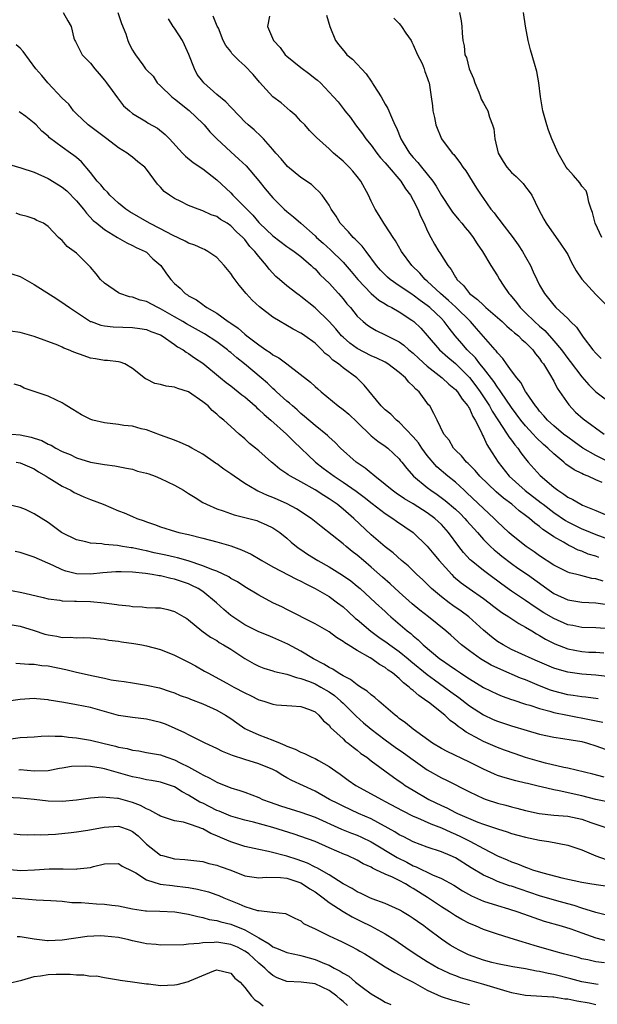
# Model space of a CAD drawing. Units: inches. Extents: x 2580000 to 2583000, y 1536000 to 1539000.
# Drawn here: x 2582431 to 2582513, y 1536384 to 1536524 of the extents above; entities that cross this region are included whole.
import ezdxf

# ---------------------------------------------------------------- set-up
doc = ezdxf.new("R2010")
doc.units = ezdxf.units.IN
doc.header["$MEASUREMENT"] = 0
doc.layers.add('LD25801536_2ft', color=123, linetype='Continuous')

msp = doc.modelspace()

# ---------------------------------------------------------------- linework, layer by layer
at = {"layer": 'LD25801536_2ft'}
for points, elevation in [([(2582437.12, 1536525), (2582437.81, 1536523.81), (2582438.24, 1536523), (2582438.66, 1536521.34), (2582438.78, 1536521), (2582438.86, 1536520.86), (2582439.56, 1536519.56), (2582439.84, 1536519), (2582441, 1536517.79), (2582441.64, 1536517), (2582442.27, 1536516.27), (2582443, 1536515.39), (2582443.31, 1536515), (2582444.11, 1536513.89), (2582444.84, 1536512.84), (2582445.74, 1536511.74), (2582446.56, 1536511), (2582447, 1536510.65), (2582449, 1536509.43), (2582449.25, 1536509.25), (2582450.55, 1536508.55), (2582451.63, 1536507.63), (2582452.26, 1536507), (2582454.11, 1536505), (2582454.57, 1536504.57), (2582455.65, 1536503.65), (2582457, 1536502.74), (2582459, 1536501.17), (2582461, 1536499.34), (2582461.31, 1536499), (2582463, 1536497.32), (2582463.28, 1536497), (2582464.15, 1536496.15), (2582465, 1536495.11), (2582465.11, 1536495), (2582467, 1536493.2), (2582469, 1536491.71), (2582469.41, 1536491.41), (2582470.04, 1536491), (2582470.58, 1536490.58), (2582471, 1536490.27), (2582472.46, 1536489), (2582472.73, 1536488.73), (2582473, 1536488.5), (2582473.71, 1536487.71), (2582474.47, 1536487), (2582475, 1536486.48), (2582476.37, 1536485), (2582477, 1536484.27), (2582477.55, 1536483.55), (2582478.04, 1536483), (2582479, 1536481.79), (2582479.85, 1536481), (2582480.49, 1536480.49), (2582481, 1536480.15), (2582481.73, 1536479.73), (2582483, 1536479.14), (2582485, 1536478.11), (2582485.65, 1536477.65), (2582486.39, 1536477), (2582487, 1536476.51), (2582487.77, 1536475.77), (2582489, 1536474.66), (2582491.13, 1536473), (2582492.08, 1536472.08), (2582493, 1536471.34), (2582493.3, 1536471), (2582493.96, 1536469.96), (2582494.78, 1536469), (2582494.85, 1536468.85), (2582495, 1536468.63), (2582495.5, 1536467.5), (2582495.82, 1536467), (2582496.66, 1536465.34), (2582496.85, 1536464.85), (2582497, 1536464.62), (2582497.5, 1536463.5), (2582497.83, 1536463), (2582499.07, 1536461), (2582500.66, 1536459), (2582502.96, 1536456.96), (2582505.23, 1536455.23), (2582505.49, 1536455), (2582507, 1536453.84), (2582508.68, 1536452.68), (2582509, 1536452.5), (2582511, 1536451.5), (2582511.37, 1536451.37), (2582513, 1536450.69), (2582516.61, 1536449.39)], 7314), ([(2582444.91, 1536525), (2582445.45, 1536523.45), (2582446.03, 1536521.97), (2582446.35, 1536521), (2582446.54, 1536520.54), (2582447, 1536519.62), (2582447.24, 1536519.24), (2582447.42, 1536519), (2582448.45, 1536517.55), (2582448.86, 1536517), (2582449, 1536516.85), (2582449.93, 1536515.93), (2582450.5, 1536515), (2582451, 1536514.57), (2582452.6, 1536513), (2582452.82, 1536512.82), (2582453, 1536512.7), (2582455.07, 1536511.07), (2582457, 1536509.22), (2582457.21, 1536509), (2582458.03, 1536508.03), (2582459.02, 1536507), (2582461, 1536505.18), (2582462.15, 1536504.15), (2582463.18, 1536503.18), (2582465, 1536501.04), (2582465.91, 1536499.91), (2582467, 1536498.61), (2582468.63, 1536497), (2582469, 1536496.69), (2582469.94, 1536495.94), (2582470.97, 1536495), (2582473, 1536493.21), (2582473.21, 1536493), (2582474.16, 1536492.16), (2582475.21, 1536491.21), (2582477, 1536489.45), (2582478.16, 1536488.16), (2582479.1, 1536487), (2582480.99, 1536484.99), (2582482.07, 1536484.07), (2582483, 1536483.52), (2582483.31, 1536483.31), (2582483.94, 1536483), (2582485, 1536482.38), (2582486.8, 1536481.2), (2582487.08, 1536481), (2582488.06, 1536480.06), (2582489, 1536479.01), (2582490.74, 1536477), (2582491.93, 1536475.93), (2582493, 1536475.06), (2582495, 1536473.07), (2582495.89, 1536471.89), (2582496.55, 1536471), (2582497.85, 1536469), (2582498.25, 1536468.25), (2582499.03, 1536467.03), (2582500.39, 1536465), (2582500.62, 1536464.62), (2582501, 1536464.11), (2582501.46, 1536463.46), (2582501.88, 1536463), (2582502.33, 1536462.33), (2582503, 1536461.46), (2582503.39, 1536461), (2582505.09, 1536459.09), (2582507, 1536457.44), (2582507.58, 1536457), (2582508.47, 1536456.47), (2582509, 1536456.04), (2582509.71, 1536455.71), (2582510.87, 1536455), (2582511.11, 1536454.89), (2582513, 1536454.14), (2582515.66, 1536453)], 7312), ([(2582515, 1536460.95), (2582513, 1536461.94), (2582511.17, 1536463), (2582509.91, 1536463.91), (2582509, 1536464.55), (2582508.42, 1536465), (2582507, 1536466.17), (2582506.11, 1536467), (2582505.62, 1536467.62), (2582505, 1536468.28), (2582504.69, 1536468.69), (2582504.43, 1536469), (2582503.13, 1536470.87), (2582503, 1536471.07), (2582502.33, 1536472.33), (2582501.75, 1536473), (2582501, 1536474.01), (2582500.3, 1536475), (2582499.78, 1536475.78), (2582499, 1536476.58), (2582498.83, 1536476.83), (2582498.67, 1536477), (2582496.03, 1536480.03), (2582495.14, 1536481), (2582493.06, 1536483.06), (2582492.03, 1536484.03), (2582490.86, 1536485), (2582489, 1536486.76), (2582488.71, 1536487), (2582487.92, 1536487.92), (2582486.79, 1536489), (2582485.34, 1536491), (2582484.49, 1536492.49), (2582484.12, 1536493), (2582483, 1536494.73), (2582482.81, 1536495), (2582482.13, 1536496.13), (2582481.58, 1536497), (2582481, 1536498.17), (2582480.62, 1536499), (2582479.53, 1536501), (2582479, 1536501.67), (2582478.4, 1536502.4), (2582477.87, 1536503), (2582477, 1536503.86), (2582475.64, 1536505), (2582475, 1536505.61), (2582473.19, 1536507.19), (2582473, 1536507.42), (2582472.22, 1536508.22), (2582471.54, 1536509), (2582471, 1536509.55), (2582470.31, 1536510.31), (2582469.48, 1536511), (2582468.16, 1536512.16), (2582466.98, 1536513), (2582465.09, 1536515.09), (2582464.18, 1536516.18), (2582463, 1536517.41), (2582462.17, 1536518.17), (2582461.17, 1536519.17), (2582461, 1536519.43), (2582460.32, 1536520.32), (2582459.94, 1536521), (2582459.24, 1536522.76), (2582459.08, 1536523.08), (2582458.49, 1536524.49)], 7308), ([(2582466.5, 1536524.49), (2582466.25, 1536523), (2582467.07, 1536521), (2582468.03, 1536520.03), (2582468.75, 1536519), (2582469, 1536518.77), (2582471, 1536517.18), (2582472.25, 1536516.25), (2582473, 1536515.63), (2582473.36, 1536515.36), (2582473.77, 1536515), (2582475.64, 1536513), (2582476.31, 1536512.31), (2582477.15, 1536511.15), (2582477.24, 1536511), (2582478.05, 1536510.05), (2582478.75, 1536509), (2582479.75, 1536507.75), (2582480.26, 1536507), (2582481, 1536506.13), (2582481.83, 1536505), (2582482.34, 1536504.34), (2582483, 1536503.63), (2582483.28, 1536503.28), (2582485.25, 1536501), (2582485.91, 1536499.91), (2582486.61, 1536499), (2582487, 1536498.3), (2582487.64, 1536497), (2582488.03, 1536496.03), (2582488.53, 1536495), (2582489, 1536493.97), (2582489.48, 1536493), (2582490.03, 1536492.03), (2582490.65, 1536491), (2582490.79, 1536490.79), (2582491.93, 1536489), (2582492.41, 1536488.41), (2582493, 1536487.35), (2582493.14, 1536487.14), (2582493.22, 1536487), (2582494.14, 1536486.14), (2582495.01, 1536485), (2582496.17, 1536484.17), (2582497, 1536483.33), (2582497.18, 1536483.18), (2582497.36, 1536483), (2582499.65, 1536481), (2582500.34, 1536480.34), (2582501, 1536479.81), (2582501.42, 1536479.42), (2582501.98, 1536479), (2582502.48, 1536478.48), (2582503, 1536478.05), (2582504.03, 1536477), (2582504.42, 1536476.42), (2582505, 1536475.76), (2582505.29, 1536475.29), (2582505.53, 1536475), (2582506.41, 1536473.59), (2582507, 1536472.55), (2582507.52, 1536471.52), (2582509.14, 1536469.14), (2582510.13, 1536468.13), (2582511.19, 1536467.19), (2582514.18, 1536465)], 7306), ([(2582474.64, 1536524.64), (2582475.11, 1536523), (2582475.93, 1536521), (2582476.4, 1536520.4), (2582477.31, 1536519.31), (2582477.55, 1536519), (2582478.34, 1536518.34), (2582479, 1536517.66), (2582479.6, 1536517), (2582480.29, 1536516.29), (2582481, 1536515.22), (2582481.11, 1536515.11), (2582481.15, 1536515), (2582481.4, 1536514.6), (2582482.44, 1536513), (2582483, 1536511.97), (2582483.36, 1536511.36), (2582483.88, 1536510.12), (2582484.37, 1536509), (2582484.59, 1536508.59), (2582485.23, 1536507), (2582485.56, 1536506.44), (2582486.46, 1536505), (2582487, 1536504.37), (2582487.67, 1536503.67), (2582488.17, 1536503), (2582489, 1536502), (2582489.79, 1536501), (2582490.27, 1536500.27), (2582491, 1536498.98), (2582492.31, 1536497), (2582492.58, 1536496.58), (2582493.48, 1536495.48), (2582493.93, 1536495), (2582494.38, 1536494.38), (2582495, 1536493.67), (2582495.54, 1536493), (2582496.08, 1536492.08), (2582496.85, 1536491), (2582498.04, 1536489), (2582499, 1536487.52), (2582499.3, 1536487), (2582499.81, 1536486.19), (2582500.61, 1536485), (2582500.8, 1536484.8), (2582501.71, 1536483.71), (2582502.22, 1536483), (2582503, 1536482.28), (2582504.28, 1536481), (2582505, 1536480.35), (2582505.73, 1536479.73), (2582507, 1536478.29), (2582508.1, 1536477), (2582509, 1536475.78), (2582509.35, 1536475.35), (2582511, 1536473.13), (2582511.99, 1536471.99), (2582513, 1536471), (2582515.69, 1536469)], 7304), ([(2582493.59, 1536525), (2582493.83, 1536523.83), (2582493.93, 1536523), (2582493.96, 1536522.04), (2582494.05, 1536521), (2582494.25, 1536520.25), (2582494.36, 1536519), (2582494.58, 1536518.58), (2582494.98, 1536517), (2582495.59, 1536515.59), (2582495.76, 1536515), (2582496.34, 1536513.66), (2582496.6, 1536513), (2582496.69, 1536512.69), (2582497, 1536512.08), (2582497.6, 1536511), (2582497.88, 1536510.12), (2582498.29, 1536509), (2582498.46, 1536508.46), (2582498.62, 1536507), (2582499.08, 1536505), (2582499.82, 1536503.82), (2582500.31, 1536503), (2582501, 1536502.21), (2582501.66, 1536501.66), (2582502.33, 1536501), (2582502.65, 1536500.65), (2582503, 1536500.17), (2582503.52, 1536499.52), (2582503.88, 1536499), (2582504.84, 1536497), (2582505.59, 1536495.59), (2582505.94, 1536495), (2582508.03, 1536492.04), (2582508.75, 1536491), (2582509, 1536490.56), (2582509.5, 1536489.5), (2582510.22, 1536488.22), (2582511.03, 1536487.03), (2582513, 1536484.86), (2582514.88, 1536483)], 7300), ([(2582513.86, 1536493), (2582512.91, 1536495), (2582512.55, 1536496.55), (2582512.36, 1536497), (2582511.99, 1536498.01), (2582511.82, 1536499), (2582511.62, 1536499.62), (2582511, 1536500.3), (2582510.74, 1536500.74), (2582509.81, 1536501.81), (2582509, 1536502.69), (2582508.78, 1536503), (2582507.63, 1536505), (2582506.76, 1536507), (2582506.25, 1536508.25), (2582506.01, 1536509), (2582505.65, 1536510.35), (2582505.45, 1536511), (2582505.13, 1536513), (2582504.9, 1536515), (2582504.62, 1536516.62), (2582504.26, 1536517.74), (2582503.71, 1536519.71), (2582503.38, 1536521), (2582503, 1536523.04), (2582502.72, 1536525)], 7298), ([(2582513.91, 1536458.09), (2582513, 1536458.51), (2582511.92, 1536459), (2582511.25, 1536459.25), (2582511, 1536459.38), (2582509.9, 1536459.9), (2582508.74, 1536460.74), (2582508.45, 1536461), (2582507, 1536462.17), (2582506.16, 1536463), (2582505.53, 1536463.53), (2582504.51, 1536464.51), (2582504.09, 1536465), (2582503, 1536466.18), (2582502.33, 1536467), (2582501, 1536468.78), (2582499.48, 1536471), (2582499.3, 1536471.3), (2582499, 1536471.66), (2582498.47, 1536472.47), (2582497, 1536474.37), (2582496.48, 1536475), (2582495.85, 1536475.85), (2582494.69, 1536477), (2582493.91, 1536477.91), (2582492.97, 1536479), (2582492.09, 1536480.09), (2582491.42, 1536481), (2582491, 1536481.43), (2582489.36, 1536483), (2582489, 1536483.3), (2582488, 1536484), (2582487, 1536484.77), (2582486.85, 1536484.85), (2582485.65, 1536485.65), (2582485, 1536486.11), (2582483.69, 1536487), (2582483.33, 1536487.33), (2582483, 1536487.65), (2582482.34, 1536488.34), (2582481.78, 1536489), (2582480.27, 1536491), (2582479.74, 1536491.74), (2582479, 1536492.44), (2582478.73, 1536492.73), (2582478.42, 1536493), (2582477.77, 1536493.77), (2582476.59, 1536495), (2582476.02, 1536496.02), (2582475.32, 1536497), (2582475, 1536497.57), (2582474, 1536499), (2582473.55, 1536499.55), (2582473, 1536500.02), (2582472.5, 1536500.5), (2582471, 1536501.52), (2582469.07, 1536503.07), (2582468.16, 1536504.16), (2582467.4, 1536505), (2582467, 1536505.52), (2582465.68, 1536507), (2582465.35, 1536507.35), (2582464.32, 1536508.32), (2582463.49, 1536509), (2582463, 1536509.46), (2582462.26, 1536510.26), (2582461, 1536511.51), (2582460.28, 1536512.28), (2582459, 1536513.33), (2582457.14, 1536515), (2582457, 1536515.16), (2582456.2, 1536516.2), (2582455.82, 1536517), (2582455.03, 1536519.03), (2582454.41, 1536520.41), (2582454.12, 1536521), (2582453, 1536522.78), (2582452.81, 1536523), (2582452.11, 1536524.11)], 7310), ([(2582484.22, 1536524.22), (2582485, 1536523.45), (2582485.2, 1536523.2), (2582485.32, 1536523), (2582485.95, 1536522.05), (2582486.68, 1536521), (2582486.78, 1536520.78), (2582487, 1536520.38), (2582487.62, 1536519), (2582488.25, 1536517.75), (2582488.53, 1536517), (2582488.63, 1536516.63), (2582489, 1536515.73), (2582489.18, 1536515.18), (2582489.27, 1536515), (2582489.54, 1536513), (2582489.74, 1536511.74), (2582489.78, 1536511), (2582490.04, 1536510.04), (2582490.22, 1536509), (2582491.02, 1536507), (2582492.56, 1536505), (2582492.78, 1536504.78), (2582493, 1536504.45), (2582493.64, 1536503.64), (2582494.05, 1536503), (2582494.47, 1536502.47), (2582495.37, 1536501), (2582496.02, 1536500.02), (2582496.66, 1536499), (2582497, 1536498.53), (2582498.05, 1536497), (2582498.5, 1536496.5), (2582499, 1536495.82), (2582499.37, 1536495.37), (2582499.6, 1536495), (2582501.11, 1536493.11), (2582501.94, 1536491.94), (2582502.57, 1536491), (2582503, 1536490.25), (2582503.69, 1536489), (2582504.09, 1536488.09), (2582504.59, 1536487), (2582505, 1536486.18), (2582505.69, 1536485), (2582506.28, 1536484.28), (2582507, 1536483.33), (2582507.33, 1536483), (2582509, 1536481.43), (2582509.41, 1536481), (2582510.24, 1536480.24), (2582511, 1536479.07), (2582511.21, 1536478.79), (2582512.59, 1536477), (2582513, 1536476.52), (2582513.78, 1536475.78)], 7302), ([(2582513.44, 1536447.44), (2582513, 1536447.6), (2582511.93, 1536447.93), (2582511, 1536448.33), (2582510.5, 1536448.5), (2582509.51, 1536449), (2582509.15, 1536449.15), (2582509, 1536449.23), (2582508.4, 1536449.6), (2582507, 1536450.39), (2582506.14, 1536451), (2582505.44, 1536451.44), (2582505, 1536451.83), (2582504.31, 1536452.31), (2582503.54, 1536453), (2582503, 1536453.42), (2582502.07, 1536454.07), (2582501.03, 1536455), (2582499.86, 1536455.86), (2582498.79, 1536456.79), (2582496.5, 1536459), (2582495.82, 1536459.82), (2582494.81, 1536460.81), (2582494.58, 1536461), (2582493.88, 1536461.88), (2582493, 1536462.7), (2582492.71, 1536463), (2582492.12, 1536464.12), (2582491.33, 1536465), (2582490.39, 1536467), (2582489.93, 1536467.93), (2582489.35, 1536469), (2582489.18, 1536469.18), (2582487.82, 1536471), (2582487.37, 1536471.37), (2582487, 1536471.83), (2582486.37, 1536472.37), (2582485.88, 1536473), (2582485, 1536473.77), (2582483.37, 1536475), (2582483, 1536475.22), (2582481.81, 1536475.81), (2582481, 1536476.15), (2582479, 1536477.18), (2582477.94, 1536477.94), (2582477, 1536478.77), (2582476.77, 1536479), (2582475.96, 1536479.96), (2582475, 1536481.04), (2582473, 1536482.99), (2582471, 1536484.59), (2582470.75, 1536484.75), (2582470.4, 1536485), (2582469, 1536486.1), (2582467.93, 1536487), (2582467.44, 1536487.44), (2582466.47, 1536488.47), (2582466.1, 1536489), (2582465, 1536490.26), (2582464.44, 1536491), (2582463.72, 1536491.72), (2582463, 1536492.68), (2582462.84, 1536492.84), (2582462.71, 1536493), (2582461.8, 1536493.8), (2582461, 1536494.64), (2582460.47, 1536495), (2582459.55, 1536495.55), (2582459, 1536495.95), (2582458.21, 1536496.21), (2582457, 1536496.78), (2582456.36, 1536497), (2582455, 1536497.55), (2582453.88, 1536498.12), (2582453, 1536498.54), (2582452.26, 1536499), (2582451.53, 1536499.53), (2582451, 1536500.16), (2582450.58, 1536500.58), (2582449, 1536502.72), (2582448.76, 1536503), (2582447.76, 1536503.76), (2582447, 1536504.4), (2582446.65, 1536504.65), (2582446.22, 1536505), (2582445, 1536505.73), (2582443.36, 1536507), (2582440.87, 1536508.87), (2582440.7, 1536509), (2582439, 1536510.59), (2582438.59, 1536511), (2582437.94, 1536511.94), (2582437, 1536512.79), (2582434.95, 1536515), (2582434.06, 1536516.06), (2582433.25, 1536517), (2582431.44, 1536519.44), (2582431, 1536519.95), (2582430.42, 1536520.42)], 7316), ([(2582514.07, 1536444.07), (2582513, 1536444.4), (2582512.46, 1536444.46), (2582510.85, 1536444.85), (2582510.28, 1536445), (2582509.25, 1536445.25), (2582509, 1536445.35), (2582507, 1536446.35), (2582505, 1536447.66), (2582504.23, 1536448.23), (2582503.06, 1536449), (2582501, 1536450.65), (2582500.6, 1536451), (2582499.78, 1536451.78), (2582499, 1536452.49), (2582498.5, 1536453), (2582497, 1536454.4), (2582494.65, 1536456.65), (2582494.26, 1536457), (2582493, 1536458.14), (2582491.94, 1536459), (2582490.36, 1536460.36), (2582489, 1536461.97), (2582488.22, 1536463), (2582487.73, 1536463.73), (2582487, 1536464.59), (2582485, 1536466.69), (2582484.59, 1536467), (2582483.81, 1536467.81), (2582483, 1536468.47), (2582482.44, 1536469), (2582479.98, 1536471.98), (2582478.94, 1536473), (2582477, 1536474.45), (2582476.33, 1536475), (2582475.54, 1536475.54), (2582475, 1536476.09), (2582474.47, 1536476.48), (2582473.96, 1536477), (2582473, 1536477.92), (2582471.53, 1536479), (2582471.21, 1536479.21), (2582471, 1536479.38), (2582469.91, 1536479.91), (2582467, 1536481.65), (2582465.11, 1536483.11), (2582464.07, 1536484.07), (2582463.19, 1536485), (2582462.19, 1536486.19), (2582461.34, 1536487.34), (2582461, 1536487.85), (2582460.08, 1536489), (2582459, 1536490.13), (2582457.72, 1536491), (2582457.26, 1536491.26), (2582457, 1536491.36), (2582455.88, 1536491.88), (2582455, 1536492.17), (2582454.48, 1536492.48), (2582452.71, 1536493.29), (2582451, 1536494.21), (2582449.43, 1536495), (2582446.62, 1536496.62), (2582446.05, 1536497), (2582445, 1536497.88), (2582443.76, 1536499), (2582443.42, 1536499.42), (2582443, 1536499.81), (2582442.47, 1536500.47), (2582441.98, 1536501), (2582441, 1536502.25), (2582439.74, 1536503.74), (2582439, 1536504.38), (2582438.66, 1536504.66), (2582438.15, 1536505), (2582437, 1536505.82), (2582435.17, 1536507.17), (2582435, 1536507.38), (2582434.1, 1536508.1), (2582433.27, 1536509), (2582433, 1536509.27), (2582431.79, 1536510.21), (2582431, 1536510.79), (2582430.85, 1536510.85)], 7318), ([(2582429, 1536503.52), (2582431.09, 1536502.91), (2582433, 1536502.28), (2582435, 1536501.39), (2582436.48, 1536500.48), (2582437, 1536500.14), (2582437.63, 1536499.63), (2582439, 1536498.19), (2582440.03, 1536497), (2582440.44, 1536496.44), (2582441.42, 1536495.42), (2582441.91, 1536495), (2582443, 1536494.1), (2582444.87, 1536493), (2582446.2, 1536492.2), (2582447, 1536491.84), (2582447.54, 1536491.54), (2582448.82, 1536491), (2582449, 1536490.87), (2582449.92, 1536489.92), (2582451.05, 1536489), (2582451.83, 1536487.83), (2582452.46, 1536487), (2582453, 1536486.44), (2582453.77, 1536485.77), (2582454.49, 1536485), (2582454.82, 1536484.82), (2582455, 1536484.68), (2582456.12, 1536484.12), (2582457, 1536483.44), (2582457.27, 1536483.27), (2582457.6, 1536483), (2582459, 1536482.22), (2582460.65, 1536481), (2582460.87, 1536480.87), (2582461, 1536480.77), (2582462.07, 1536480.07), (2582463, 1536479.22), (2582463.27, 1536479), (2582465, 1536477.69), (2582465.98, 1536477), (2582466.6, 1536476.6), (2582467, 1536476.29), (2582467.85, 1536475.85), (2582468.99, 1536475), (2582472.37, 1536472.37), (2582473, 1536471.77), (2582473.42, 1536471.42), (2582473.89, 1536471), (2582476.31, 1536469), (2582477, 1536468.5), (2582477.81, 1536467.81), (2582479, 1536466.71), (2582481, 1536464.77), (2582481.97, 1536463.97), (2582483, 1536463.29), (2582483.38, 1536463), (2582485, 1536461.49), (2582485.2, 1536461.2), (2582485.38, 1536461), (2582486.09, 1536460.09), (2582487.05, 1536459), (2582489, 1536457.38), (2582489.48, 1536457), (2582490.39, 1536456.39), (2582491.55, 1536455.55), (2582493, 1536454.3), (2582493.68, 1536453.68), (2582494.36, 1536453), (2582494.65, 1536452.65), (2582496.14, 1536451), (2582497, 1536450.01), (2582498.01, 1536449), (2582498.52, 1536448.52), (2582499, 1536448.14), (2582499.62, 1536447.62), (2582501, 1536446.58), (2582501.91, 1536445.91), (2582503.26, 1536445), (2582506.02, 1536443), (2582507, 1536442.3), (2582509, 1536441.4), (2582511, 1536441.08), (2582513, 1536440.97), (2582515, 1536440.71)], 7320), ([(2582515, 1536437.28), (2582513, 1536437.43), (2582511, 1536437.49), (2582509.74, 1536437.74), (2582509, 1536437.87), (2582507, 1536438.73), (2582505.58, 1536439.58), (2582504.35, 1536440.35), (2582503, 1536441.31), (2582501, 1536442.66), (2582499.63, 1536443.63), (2582497.78, 1536445), (2582497, 1536445.6), (2582495.24, 1536447), (2582495.11, 1536447.11), (2582494.16, 1536448.16), (2582493.51, 1536449), (2582492.04, 1536451), (2582491, 1536452.13), (2582490.08, 1536453), (2582489, 1536453.8), (2582487, 1536455.07), (2582485.77, 1536455.77), (2582484.57, 1536456.57), (2582483.98, 1536457), (2582483, 1536457.82), (2582481.51, 1536459), (2582481.25, 1536459.25), (2582481, 1536459.43), (2582480.14, 1536460.14), (2582478.88, 1536461), (2582476.65, 1536463), (2582475.84, 1536463.84), (2582475, 1536464.57), (2582474.79, 1536464.79), (2582473, 1536466.21), (2582471.52, 1536467.52), (2582471, 1536467.94), (2582470.46, 1536468.46), (2582469.79, 1536469), (2582469.38, 1536469.38), (2582469, 1536469.69), (2582467.53, 1536471), (2582467.26, 1536471.26), (2582467, 1536471.47), (2582466.23, 1536472.23), (2582465.34, 1536473), (2582462.95, 1536475), (2582461.85, 1536475.85), (2582461, 1536476.59), (2582460.77, 1536476.77), (2582460.52, 1536477), (2582459, 1536478.15), (2582457.28, 1536479.28), (2582454.68, 1536480.68), (2582454.17, 1536481), (2582453, 1536481.69), (2582451, 1536482.84), (2582450.63, 1536483), (2582449, 1536483.86), (2582448.08, 1536484.08), (2582447, 1536484.48), (2582446.55, 1536484.55), (2582445.19, 1536485), (2582445, 1536485.08), (2582443, 1536486.47), (2582442.46, 1536487), (2582441.82, 1536487.82), (2582441, 1536488.76), (2582439, 1536490.77), (2582438.68, 1536491), (2582437.68, 1536491.68), (2582437, 1536492.57), (2582436.75, 1536492.75), (2582436.46, 1536493), (2582435, 1536494.54), (2582434.31, 1536495), (2582433.39, 1536495.39), (2582433, 1536495.65), (2582431.98, 1536495.98), (2582431, 1536496.19), (2582430.44, 1536496.44)], 7322), ([(2582429.83, 1536487.83), (2582431, 1536487.45), (2582433, 1536486.27), (2582436.23, 1536484.23), (2582437.43, 1536483.43), (2582438.01, 1536483), (2582439, 1536482.34), (2582441, 1536481.04), (2582441.1, 1536481), (2582442.51, 1536480.51), (2582443, 1536480.43), (2582444.26, 1536480.26), (2582447, 1536480.17), (2582448.03, 1536480.03), (2582449, 1536479.87), (2582449.6, 1536479.6), (2582451, 1536479.12), (2582451.22, 1536479), (2582453, 1536477.75), (2582453.41, 1536477.41), (2582454.22, 1536477), (2582454.65, 1536476.65), (2582455, 1536476.48), (2582455.84, 1536475.84), (2582457, 1536475.1), (2582459.52, 1536473), (2582460.34, 1536472.34), (2582461, 1536471.85), (2582462.59, 1536470.59), (2582463, 1536470.29), (2582464.46, 1536469), (2582464.73, 1536468.73), (2582465, 1536468.52), (2582465.78, 1536467.78), (2582466.69, 1536467), (2582468.96, 1536465), (2582469.96, 1536463.96), (2582473.08, 1536461), (2582474.16, 1536460.16), (2582475.73, 1536459), (2582477, 1536458.17), (2582478.87, 1536456.87), (2582480.01, 1536456.01), (2582481.13, 1536455.13), (2582483, 1536453.7), (2582484.08, 1536453), (2582484.61, 1536452.61), (2582485.82, 1536451.82), (2582487, 1536450.99), (2582489, 1536449.03), (2582489.93, 1536447.93), (2582490.69, 1536447), (2582492.49, 1536445), (2582492.74, 1536444.74), (2582493.82, 1536443.82), (2582494.96, 1536443), (2582497, 1536441.58), (2582497.8, 1536441), (2582498.47, 1536440.47), (2582499.62, 1536439.62), (2582500.61, 1536439), (2582502.03, 1536438.03), (2582503, 1536437.53), (2582503.9, 1536437), (2582504.57, 1536436.57), (2582505, 1536436.35), (2582505.83, 1536435.83), (2582507.15, 1536435.15), (2582509, 1536434.41), (2582511, 1536434.04), (2582512.02, 1536433.98), (2582513, 1536433.95), (2582514.14, 1536433.86)], 7324), ([(2582515, 1536430.44), (2582513, 1536430.67), (2582511, 1536430.81), (2582509, 1536431.09), (2582507.52, 1536431.52), (2582507, 1536431.7), (2582504.69, 1536432.69), (2582503.93, 1536433), (2582501, 1536434.36), (2582499.79, 1536435), (2582499, 1536435.5), (2582498.15, 1536436.15), (2582497, 1536437.1), (2582494.92, 1536439), (2582493.81, 1536439.81), (2582492.62, 1536440.62), (2582492.1, 1536441), (2582491, 1536441.83), (2582489.59, 1536443), (2582488.29, 1536444.29), (2582487.49, 1536445), (2582486.25, 1536446.25), (2582485.34, 1536447), (2582484.12, 1536448.12), (2582483, 1536448.94), (2582481, 1536450.65), (2582478.53, 1536453), (2582477, 1536454.31), (2582476.15, 1536455), (2582475, 1536455.8), (2582474.24, 1536456.24), (2582473, 1536457.06), (2582471, 1536458.18), (2582469.49, 1536459), (2582469.18, 1536459.18), (2582469, 1536459.35), (2582468, 1536460), (2582467, 1536460.85), (2582466.8, 1536461), (2582465, 1536462.61), (2582464.52, 1536463), (2582463.66, 1536463.66), (2582463, 1536464.3), (2582462.18, 1536465), (2582461, 1536466.06), (2582460, 1536467), (2582459.42, 1536467.42), (2582459, 1536467.83), (2582458.35, 1536468.35), (2582457.76, 1536469), (2582457, 1536469.6), (2582455, 1536471.03), (2582453.47, 1536471.47), (2582453, 1536471.66), (2582451.8, 1536471.8), (2582451, 1536472.04), (2582450.2, 1536472.2), (2582449, 1536472.81), (2582448.86, 1536472.86), (2582447, 1536474.35), (2582445.89, 1536475), (2582445.25, 1536475.25), (2582445, 1536475.3), (2582443.46, 1536475.46), (2582443, 1536475.47), (2582441.72, 1536475.72), (2582441, 1536475.81), (2582440.13, 1536476.13), (2582438.65, 1536476.65), (2582437.88, 1536477), (2582437.24, 1536477.24), (2582437, 1536477.37), (2582436.34, 1536477.66), (2582433, 1536478.91), (2582431, 1536479.46), (2582429.64, 1536479.64)], 7326), ([(2582513.33, 1536427.33), (2582511.57, 1536427.57), (2582511, 1536427.61), (2582509.79, 1536427.79), (2582509, 1536427.89), (2582507, 1536428.39), (2582506.54, 1536428.54), (2582505, 1536429.16), (2582503, 1536430.01), (2582502.28, 1536430.28), (2582499.47, 1536431.47), (2582498.11, 1536432.11), (2582496.6, 1536433), (2582495, 1536434.13), (2582493.85, 1536435), (2582492.36, 1536436.36), (2582491.63, 1536437), (2582489.16, 1536439), (2582487.94, 1536439.94), (2582486.86, 1536440.86), (2582485, 1536442.5), (2582483.7, 1536443.7), (2582482.62, 1536444.62), (2582481, 1536446.06), (2582479.89, 1536447), (2582479, 1536447.78), (2582478.3, 1536448.3), (2582477.43, 1536449), (2582477, 1536449.39), (2582473.86, 1536451.86), (2582472.45, 1536453), (2582470.36, 1536454.36), (2582469.05, 1536455.05), (2582467.68, 1536455.68), (2582467, 1536455.97), (2582466.25, 1536456.25), (2582465, 1536456.82), (2582464.86, 1536456.86), (2582464.61, 1536457), (2582463, 1536457.97), (2582461.47, 1536459), (2582461, 1536459.35), (2582460.01, 1536460.01), (2582459, 1536460.75), (2582458.84, 1536460.84), (2582457, 1536462.12), (2582455.45, 1536463), (2582455, 1536463.29), (2582453.78, 1536463.78), (2582453, 1536464.13), (2582451, 1536464.86), (2582449, 1536465.61), (2582448.24, 1536465.76), (2582447, 1536466.12), (2582445.76, 1536466.24), (2582445, 1536466.36), (2582443, 1536466.59), (2582441.34, 1536467), (2582441.08, 1536467.08), (2582439.74, 1536467.74), (2582438.48, 1536468.48), (2582437.63, 1536469), (2582437.28, 1536469.28), (2582437, 1536469.46), (2582436.19, 1536469.81), (2582435, 1536470.4), (2582433.11, 1536471), (2582431.55, 1536471.55), (2582431, 1536471.88), (2582430.12, 1536472.12)], 7328), ([(2582429.82, 1536465), (2582431, 1536464.88), (2582432.57, 1536464.57), (2582433, 1536464.42), (2582434.09, 1536464.09), (2582435, 1536463.57), (2582435.41, 1536463.41), (2582436.06, 1536463), (2582437, 1536462.52), (2582438.11, 1536462.11), (2582439, 1536461.63), (2582441, 1536461), (2582442.74, 1536460.74), (2582443, 1536460.65), (2582444.49, 1536460.48), (2582446.14, 1536460.14), (2582447, 1536460.01), (2582447.73, 1536459.73), (2582449, 1536459.45), (2582449.32, 1536459.32), (2582450.24, 1536459), (2582451, 1536458.7), (2582453, 1536457.73), (2582454.28, 1536457), (2582455, 1536456.53), (2582455.95, 1536455.96), (2582457, 1536455.28), (2582457.52, 1536455), (2582459, 1536454.37), (2582459.93, 1536454.07), (2582461.49, 1536453.49), (2582463, 1536453.13), (2582464.69, 1536452.69), (2582465, 1536452.57), (2582466.1, 1536452.1), (2582467, 1536451.66), (2582467.97, 1536451), (2582469, 1536450.17), (2582469.6, 1536449.6), (2582470.34, 1536449), (2582470.72, 1536448.72), (2582471, 1536448.55), (2582471.92, 1536447.92), (2582473.42, 1536447), (2582475, 1536446.1), (2582476.92, 1536444.92), (2582478.09, 1536444.09), (2582479, 1536443.37), (2582479.43, 1536443), (2582481.64, 1536441), (2582483, 1536439.73), (2582483.37, 1536439.37), (2582483.79, 1536439), (2582486.13, 1536437), (2582486.63, 1536436.63), (2582487, 1536436.29), (2582487.72, 1536435.72), (2582488.42, 1536435), (2582490.8, 1536433), (2582491, 1536432.85), (2582492.12, 1536432.12), (2582493, 1536431.48), (2582493.73, 1536431), (2582494.51, 1536430.51), (2582495, 1536430.14), (2582497, 1536428.92), (2582499, 1536427.96), (2582499.68, 1536427.68), (2582501, 1536427.24), (2582501.17, 1536427.17), (2582503, 1536426.57), (2582503.59, 1536426.41), (2582505, 1536425.92), (2582506.45, 1536425.55), (2582507, 1536425.37), (2582508.97, 1536424.97), (2582512.35, 1536424.35), (2582513.99, 1536423.99)], 7330), ([(2582430.41, 1536461), (2582431, 1536460.91), (2582432.32, 1536460.32), (2582433, 1536460.03), (2582433.63, 1536459.63), (2582434.72, 1536459), (2582435, 1536458.81), (2582435.45, 1536458.55), (2582437, 1536457.59), (2582438.2, 1536457), (2582438.7, 1536456.7), (2582439, 1536456.55), (2582440.06, 1536456.06), (2582441, 1536455.68), (2582442.81, 1536455), (2582445, 1536454.09), (2582445.81, 1536453.81), (2582447, 1536453.26), (2582447.61, 1536453), (2582448.65, 1536452.65), (2582449, 1536452.51), (2582450.14, 1536452.14), (2582451, 1536451.8), (2582453.11, 1536451.11), (2582453.58, 1536451), (2582455, 1536450.71), (2582457, 1536450.19), (2582459, 1536449.65), (2582461, 1536449.1), (2582462.53, 1536448.53), (2582463.9, 1536447.9), (2582465.17, 1536447.17), (2582465.43, 1536447), (2582467, 1536446.11), (2582470.36, 1536444.36), (2582471, 1536444.08), (2582471.7, 1536443.7), (2582473, 1536443.04), (2582475, 1536441.86), (2582476.22, 1536441), (2582477, 1536440.4), (2582477.74, 1536439.74), (2582478.77, 1536438.77), (2582479, 1536438.59), (2582480.93, 1536436.93), (2582482.09, 1536436.09), (2582483.28, 1536435.28), (2582483.64, 1536435), (2582485, 1536434.05), (2582486.29, 1536433), (2582486.67, 1536432.67), (2582489, 1536430.78), (2582490.01, 1536430.01), (2582491.45, 1536429), (2582492.33, 1536428.33), (2582493.5, 1536427.5), (2582495, 1536426.33), (2582497, 1536425.02), (2582498.38, 1536424.38), (2582499, 1536424.13), (2582499.86, 1536423.86), (2582501, 1536423.46), (2582503.21, 1536422.79), (2582505, 1536422.3), (2582507, 1536421.87), (2582508.31, 1536421.69), (2582509.47, 1536421.47), (2582511, 1536421.22), (2582511.83, 1536421), (2582513, 1536420.65), (2582515, 1536419.92)], 7332), ([(2582514.18, 1536416.18), (2582512.59, 1536416.59), (2582509, 1536417.46), (2582508.44, 1536417.56), (2582505.84, 1536418.16), (2582505, 1536418.38), (2582503, 1536418.98), (2582501.5, 1536419.5), (2582500.01, 1536420.01), (2582499, 1536420.39), (2582497, 1536421.23), (2582496.48, 1536421.52), (2582494.55, 1536422.55), (2582493.96, 1536423), (2582493.38, 1536423.38), (2582493, 1536423.73), (2582492.25, 1536424.25), (2582491.48, 1536425), (2582489.17, 1536426.83), (2582488.95, 1536427), (2582487.77, 1536427.77), (2582487, 1536428.51), (2582486.71, 1536428.71), (2582486.43, 1536429), (2582485.6, 1536429.6), (2582485, 1536430.21), (2582484.04, 1536431), (2582483.42, 1536431.42), (2582483, 1536431.76), (2582482.19, 1536432.19), (2582481.08, 1536433), (2582480.87, 1536433.13), (2582479, 1536434.18), (2582477.71, 1536435), (2582477.27, 1536435.27), (2582477, 1536435.5), (2582476.05, 1536436.05), (2582475, 1536436.83), (2582473, 1536438.01), (2582469, 1536440.03), (2582468.36, 1536440.36), (2582467, 1536441), (2582465, 1536442.06), (2582463, 1536443.24), (2582461.95, 1536443.95), (2582461, 1536444.46), (2582460.7, 1536444.7), (2582459, 1536445.47), (2582458.29, 1536445.71), (2582457, 1536446.27), (2582454.95, 1536446.95), (2582453.39, 1536447.39), (2582453, 1536447.46), (2582451.75, 1536447.75), (2582450.1, 1536448.1), (2582449, 1536448.37), (2582448.46, 1536448.46), (2582447, 1536448.8), (2582446.81, 1536448.81), (2582445.56, 1536449), (2582444.88, 1536449.12), (2582443, 1536449.29), (2582442.64, 1536449.36), (2582441, 1536449.46), (2582440.35, 1536449.65), (2582439, 1536449.95), (2582437, 1536450.92), (2582436.87, 1536451), (2582435, 1536452.4), (2582433, 1536453.67), (2582431.75, 1536454.25), (2582431, 1536454.57), (2582429, 1536455.03)], 7334), ([(2582514.66, 1536412.66), (2582513, 1536412.99), (2582511, 1536413.5), (2582507.77, 1536414.23), (2582507, 1536414.36), (2582505.22, 1536414.78), (2582505, 1536414.82), (2582503.25, 1536415.25), (2582503, 1536415.32), (2582501.63, 1536415.63), (2582500.07, 1536416.07), (2582499, 1536416.42), (2582498.58, 1536416.58), (2582497, 1536417.29), (2582495, 1536418.31), (2582491.81, 1536419.81), (2582491, 1536420.24), (2582489.72, 1536421), (2582486.97, 1536423), (2582485.91, 1536423.91), (2582485, 1536424.54), (2582484.76, 1536424.76), (2582484.41, 1536425), (2582482.07, 1536427), (2582481.52, 1536427.52), (2582481, 1536427.87), (2582480.43, 1536428.43), (2582479.47, 1536429), (2582479, 1536429.31), (2582478.08, 1536430.08), (2582477, 1536430.58), (2582476.28, 1536431), (2582475.53, 1536431.53), (2582475, 1536431.79), (2582474.26, 1536432.26), (2582472.78, 1536433), (2582471, 1536434.08), (2582469.11, 1536435.11), (2582467, 1536436.04), (2582466.31, 1536436.31), (2582465, 1536436.86), (2582463, 1536437.86), (2582462.3, 1536438.3), (2582461, 1536439.17), (2582460.02, 1536440.02), (2582458.97, 1536441), (2582457, 1536442.57), (2582456.35, 1536443), (2582455.47, 1536443.47), (2582455, 1536443.68), (2582453, 1536444.37), (2582452.46, 1536444.46), (2582451, 1536444.8), (2582450.81, 1536444.81), (2582449.79, 1536445), (2582448.86, 1536445.14), (2582447, 1536445.34), (2582445.37, 1536445.37), (2582445, 1536445.39), (2582444.62, 1536445.38), (2582442.75, 1536445.25), (2582441, 1536445.06), (2582439, 1536445.11), (2582437.51, 1536445.51), (2582437, 1536445.68), (2582435.71, 1536446.29), (2582433, 1536447.5), (2582431, 1536448.13), (2582430.27, 1536448.27)], 7336), ([(2582429, 1536442.86), (2582431, 1536442.52), (2582431.65, 1536442.35), (2582434.26, 1536441.74), (2582435, 1536441.54), (2582436.65, 1536441.35), (2582437, 1536441.26), (2582438.76, 1536441.24), (2582439, 1536441.21), (2582441, 1536441.16), (2582442.97, 1536440.97), (2582444.75, 1536440.75), (2582445, 1536440.69), (2582446.55, 1536440.55), (2582447, 1536440.45), (2582448.39, 1536440.39), (2582449, 1536440.33), (2582450.29, 1536440.29), (2582451, 1536440.25), (2582452.03, 1536440.03), (2582453, 1536439.76), (2582454.32, 1536439), (2582454.74, 1536438.74), (2582455, 1536438.56), (2582456.87, 1536437), (2582458.09, 1536436.09), (2582459, 1536435.6), (2582459.35, 1536435.35), (2582459.97, 1536435), (2582461, 1536434.37), (2582463, 1536433.07), (2582464.32, 1536432.32), (2582465, 1536431.97), (2582465.69, 1536431.69), (2582467, 1536431.32), (2582467.23, 1536431.23), (2582469, 1536430.84), (2582470.35, 1536430.35), (2582471, 1536430.23), (2582472.23, 1536429.77), (2582473, 1536429.45), (2582473.83, 1536429), (2582475, 1536428.31), (2582475.78, 1536427.78), (2582476.7, 1536427), (2582477, 1536426.69), (2582478.74, 1536425), (2582478.86, 1536424.86), (2582479.91, 1536423.91), (2582481, 1536423), (2582483, 1536421.47), (2582484.44, 1536420.44), (2582485.63, 1536419.63), (2582487, 1536418.61), (2582489, 1536417.2), (2582491, 1536416.07), (2582491.73, 1536415.73), (2582495, 1536414.09), (2582497, 1536413.14), (2582497.39, 1536413), (2582499, 1536412.47), (2582500.18, 1536412.18), (2582501, 1536411.95), (2582501.77, 1536411.77), (2582503, 1536411.43), (2582504.95, 1536411), (2582507, 1536410.77), (2582509, 1536410.61), (2582511, 1536410.17), (2582512.29, 1536409.71), (2582514.44, 1536409)], 7338), ([(2582429, 1536437.99), (2582431, 1536437.64), (2582433, 1536437.06), (2582434.53, 1536436.53), (2582435, 1536436.41), (2582436.22, 1536436.22), (2582437, 1536436.05), (2582438.1, 1536436.1), (2582439, 1536435.98), (2582440.05, 1536436.05), (2582441, 1536435.98), (2582441.89, 1536435.89), (2582443, 1536435.81), (2582443.65, 1536435.65), (2582445, 1536435.53), (2582445.43, 1536435.43), (2582447.2, 1536435.2), (2582448.34, 1536435), (2582449, 1536434.88), (2582451, 1536434.36), (2582453, 1536433.54), (2582454.01, 1536433), (2582455, 1536432.52), (2582455.99, 1536431.99), (2582457.27, 1536431.27), (2582457.73, 1536431), (2582460.45, 1536429.55), (2582461.44, 1536429), (2582463, 1536428.17), (2582463.81, 1536427.81), (2582465, 1536427.19), (2582465.71, 1536427), (2582467, 1536426.57), (2582467.53, 1536426.47), (2582469.68, 1536426.32), (2582471, 1536426.21), (2582472.21, 1536425.79), (2582473, 1536425.45), (2582473.55, 1536425), (2582474.2, 1536424.2), (2582475, 1536423.56), (2582475.23, 1536423.23), (2582477, 1536421.6), (2582477.31, 1536421.31), (2582477.72, 1536421), (2582478.42, 1536420.42), (2582479, 1536420), (2582479.55, 1536419.55), (2582480.36, 1536419), (2582481, 1536418.51), (2582484.18, 1536416.18), (2582485, 1536415.62), (2582485.35, 1536415.35), (2582485.85, 1536415), (2582487, 1536414.3), (2582489.21, 1536413), (2582491, 1536412.13), (2582491.79, 1536411.79), (2582493, 1536411.15), (2582493.31, 1536411), (2582496.22, 1536409.78), (2582497, 1536409.49), (2582498.86, 1536408.86), (2582499, 1536408.8), (2582500.39, 1536408.39), (2582501, 1536408.17), (2582501.91, 1536407.91), (2582503, 1536407.63), (2582505, 1536407.21), (2582506.3, 1536407), (2582509, 1536406.47), (2582511, 1536405.82), (2582512.99, 1536404.99), (2582514.47, 1536404.47)], 7340), ([(2582430.37, 1536432.37), (2582431, 1536432.34), (2582432.23, 1536432.23), (2582433, 1536432.23), (2582434.08, 1536432.08), (2582435, 1536431.99), (2582437.49, 1536431.49), (2582439, 1536431.12), (2582441.42, 1536430.58), (2582443, 1536430.28), (2582443.96, 1536430.04), (2582445, 1536429.88), (2582445.79, 1536429.79), (2582447, 1536429.57), (2582449, 1536429.28), (2582450.87, 1536428.87), (2582452.38, 1536428.38), (2582453, 1536428.16), (2582453.8, 1536427.8), (2582455, 1536427.39), (2582455.26, 1536427.26), (2582457, 1536426.59), (2582459, 1536425.69), (2582460.25, 1536425), (2582461, 1536424.51), (2582461.88, 1536423.88), (2582463, 1536423.11), (2582463.2, 1536423), (2582465, 1536422.18), (2582467, 1536421.43), (2582468.02, 1536421), (2582468.72, 1536420.73), (2582469, 1536420.59), (2582470.16, 1536420.17), (2582471, 1536419.71), (2582471.52, 1536419.52), (2582472.57, 1536419), (2582473, 1536418.8), (2582473.48, 1536418.52), (2582475, 1536417.69), (2582475.95, 1536417), (2582476.57, 1536416.57), (2582477.73, 1536415.73), (2582478.8, 1536415), (2582481, 1536413.81), (2582482.45, 1536413), (2582483, 1536412.72), (2582485.41, 1536411.41), (2582487, 1536410.62), (2582487.62, 1536410.38), (2582489.52, 1536409.52), (2582491, 1536408.97), (2582492.33, 1536408.33), (2582493, 1536408.06), (2582493.73, 1536407.73), (2582495.07, 1536407.07), (2582497, 1536406.01), (2582499, 1536404.96), (2582500.38, 1536404.38), (2582501, 1536404.1), (2582501.84, 1536403.84), (2582503, 1536403.35), (2582503.28, 1536403.28), (2582504, 1536403), (2582505.44, 1536402.56), (2582508.16, 1536401.84), (2582511, 1536401.23), (2582512.43, 1536401), (2582514.66, 1536400.66)], 7342), ([(2582514.54, 1536396.54), (2582513, 1536396.92), (2582511, 1536397.54), (2582509.91, 1536397.91), (2582509, 1536398.13), (2582507.43, 1536398.57), (2582505, 1536399.3), (2582502.21, 1536400.21), (2582501, 1536400.63), (2582500.72, 1536400.72), (2582499, 1536401.34), (2582498.35, 1536401.65), (2582497, 1536402.23), (2582495.27, 1536403.27), (2582493, 1536404.67), (2582492.27, 1536405), (2582491, 1536405.53), (2582489, 1536406.21), (2582487, 1536406.97), (2582485.66, 1536407.66), (2582485, 1536407.98), (2582484.38, 1536408.38), (2582481, 1536410.22), (2582479.2, 1536411), (2582477, 1536412.03), (2582476.35, 1536412.35), (2582475.08, 1536413), (2582473, 1536414.18), (2582469.7, 1536415.7), (2582469, 1536416.09), (2582468.4, 1536416.4), (2582467.45, 1536417), (2582467, 1536417.24), (2582465, 1536418.07), (2582463, 1536418.67), (2582461.23, 1536419.23), (2582461, 1536419.34), (2582459.81, 1536419.81), (2582459, 1536420.24), (2582457.34, 1536421), (2582456.67, 1536421.33), (2582455, 1536422.17), (2582454.47, 1536422.47), (2582451.69, 1536423.69), (2582451, 1536423.94), (2582449, 1536424.44), (2582447, 1536424.65), (2582445, 1536424.93), (2582441, 1536426.07), (2582439, 1536426.47), (2582437.2, 1536426.8), (2582435.14, 1536427.14), (2582435, 1536427.17), (2582433.31, 1536427.31), (2582433, 1536427.35), (2582431, 1536427.23), (2582429, 1536426.94)], 7344), ([(2582429, 1536421.54), (2582431, 1536421.79), (2582433, 1536421.93), (2582434.01, 1536421.99), (2582435, 1536422.03), (2582435.98, 1536422.02), (2582437, 1536421.99), (2582437.88, 1536421.88), (2582439, 1536421.78), (2582441, 1536421.43), (2582442.77, 1536421), (2582444.59, 1536420.59), (2582445, 1536420.46), (2582446.24, 1536420.24), (2582447, 1536420.01), (2582447.91, 1536419.91), (2582449, 1536419.7), (2582449.58, 1536419.58), (2582451, 1536419.33), (2582451.87, 1536419), (2582453, 1536418.63), (2582453.77, 1536418.23), (2582455, 1536417.62), (2582456.69, 1536416.69), (2582457, 1536416.48), (2582458.02, 1536416.02), (2582459, 1536415.45), (2582461, 1536414.67), (2582462.28, 1536414.28), (2582463, 1536414.03), (2582465, 1536413.25), (2582465.53, 1536413), (2582466.6, 1536412.6), (2582468.1, 1536412.09), (2582471, 1536411.2), (2582473, 1536410.48), (2582476.78, 1536408.78), (2582478.2, 1536408.2), (2582479, 1536407.9), (2582479.62, 1536407.62), (2582481, 1536406.97), (2582484.71, 1536404.71), (2582486.06, 1536404.06), (2582487, 1536403.55), (2582487.4, 1536403.4), (2582489.73, 1536402.27), (2582491, 1536401.75), (2582492.78, 1536400.78), (2582494, 1536400), (2582495.29, 1536399.29), (2582497, 1536398.54), (2582499, 1536397.9), (2582500.57, 1536397.43), (2582501.9, 1536397), (2582504.17, 1536396.17), (2582505.67, 1536395.67), (2582508.05, 1536395), (2582509.43, 1536394.57), (2582511, 1536394), (2582513, 1536393.3), (2582514.82, 1536392.82)], 7346), ([(2582514.26, 1536389.74), (2582513, 1536389.86), (2582511.85, 1536390.15), (2582511, 1536390.33), (2582510.48, 1536390.48), (2582508.4, 1536391), (2582507, 1536391.39), (2582504.2, 1536392.2), (2582503, 1536392.59), (2582502.67, 1536392.67), (2582500.68, 1536393.32), (2582499, 1536393.83), (2582497.73, 1536394.27), (2582497, 1536394.5), (2582495.86, 1536395), (2582495, 1536395.34), (2582493.92, 1536395.92), (2582493, 1536396.45), (2582492.18, 1536397), (2582491, 1536397.73), (2582489.04, 1536399.04), (2582487, 1536400.33), (2582486.56, 1536400.56), (2582485.9, 1536401), (2582485, 1536401.48), (2582484.06, 1536401.94), (2582483, 1536402.38), (2582481.68, 1536403), (2582481.21, 1536403.21), (2582481, 1536403.35), (2582479.85, 1536403.85), (2582479, 1536404.36), (2582477.64, 1536405), (2582477.18, 1536405.18), (2582475, 1536406.1), (2582473, 1536407), (2582471, 1536407.74), (2582470.05, 1536408.05), (2582467, 1536408.99), (2582464.25, 1536409.75), (2582463, 1536410.05), (2582461, 1536410.63), (2582459.33, 1536411.33), (2582459, 1536411.44), (2582457, 1536412.45), (2582456.61, 1536412.61), (2582455, 1536413.62), (2582454.07, 1536414.07), (2582453, 1536414.77), (2582452.39, 1536415), (2582451, 1536415.45), (2582449.7, 1536415.7), (2582449, 1536415.8), (2582448.03, 1536416.03), (2582447, 1536416.21), (2582443, 1536417.36), (2582442.55, 1536417.45), (2582441, 1536417.69), (2582440.25, 1536417.75), (2582438.3, 1536417.7), (2582437, 1536417.45), (2582436.59, 1536417.41), (2582435, 1536417.09), (2582433, 1536417.02), (2582431, 1536417.19), (2582430.82, 1536417.18)], 7348), ([(2582513.35, 1536386.65), (2582513, 1536386.69), (2582511, 1536387.02), (2582509.46, 1536387.46), (2582507, 1536388.09), (2582506.22, 1536388.22), (2582505, 1536388.51), (2582504.56, 1536388.56), (2582503, 1536388.88), (2582501.16, 1536389.16), (2582499, 1536389.6), (2582498.2, 1536389.8), (2582497, 1536390.14), (2582494.86, 1536390.86), (2582494.56, 1536391), (2582493.53, 1536391.53), (2582493, 1536391.81), (2582492.26, 1536392.26), (2582491, 1536393.12), (2582489, 1536394.63), (2582488.49, 1536395), (2582487.6, 1536395.6), (2582487, 1536396.07), (2582486.43, 1536396.43), (2582485.48, 1536397), (2582485.17, 1536397.17), (2582485, 1536397.29), (2582483, 1536398.19), (2582481.16, 1536398.84), (2582480.79, 1536399), (2582479.59, 1536399.59), (2582479, 1536399.84), (2582478.3, 1536400.3), (2582477, 1536400.99), (2582475, 1536402.25), (2582473.25, 1536403.25), (2582473, 1536403.36), (2582471.92, 1536403.92), (2582470.46, 1536404.46), (2582469, 1536404.93), (2582466.39, 1536405.61), (2582465, 1536405.87), (2582463, 1536406.3), (2582461, 1536406.95), (2582459.56, 1536407.56), (2582459, 1536407.83), (2582458.16, 1536408.16), (2582457, 1536408.82), (2582456.85, 1536408.85), (2582456.5, 1536409), (2582455, 1536409.52), (2582454.25, 1536409.75), (2582453, 1536409.97), (2582451.56, 1536410.44), (2582451, 1536410.6), (2582450.76, 1536410.76), (2582450.31, 1536411), (2582449.47, 1536411.47), (2582449, 1536411.64), (2582448.13, 1536412.13), (2582447, 1536412.55), (2582445, 1536413.11), (2582444.86, 1536413.14), (2582442.68, 1536413.32), (2582441, 1536413.18), (2582439, 1536412.89), (2582437, 1536412.72), (2582435, 1536412.76), (2582432.97, 1536412.97), (2582431, 1536413.2), (2582429, 1536413.29)], 7350), ([(2582430.08, 1536408.08), (2582431, 1536408.02), (2582431.98, 1536407.98), (2582433, 1536407.99), (2582433.95, 1536407.95), (2582435, 1536408.01), (2582436.05, 1536408.05), (2582438.27, 1536408.27), (2582439, 1536408.38), (2582440.62, 1536408.62), (2582442.94, 1536409.06), (2582445, 1536409.18), (2582445.57, 1536409), (2582446.62, 1536408.62), (2582447, 1536408.43), (2582447.8, 1536407.8), (2582449, 1536406.63), (2582451, 1536405.08), (2582451.26, 1536405), (2582453, 1536404.56), (2582454.45, 1536404.45), (2582457, 1536404.15), (2582457.89, 1536403.89), (2582459, 1536403.66), (2582459.47, 1536403.47), (2582461, 1536402.94), (2582463, 1536402.13), (2582464, 1536402), (2582465, 1536401.82), (2582466.05, 1536401.95), (2582468.1, 1536401.9), (2582469, 1536401.77), (2582471, 1536401.11), (2582471.21, 1536401), (2582472.27, 1536400.27), (2582473, 1536399.84), (2582474.17, 1536399), (2582475, 1536398.35), (2582477, 1536397.05), (2582478.28, 1536396.28), (2582479.64, 1536395.64), (2582480.9, 1536395), (2582483, 1536393.85), (2582484.37, 1536393), (2582485.94, 1536391.94), (2582487.29, 1536391), (2582489, 1536389.94), (2582490.59, 1536389), (2582491, 1536388.78), (2582492.22, 1536388.22), (2582493, 1536387.92), (2582493.67, 1536387.67), (2582497, 1536386.7), (2582500.31, 1536385.69), (2582501, 1536385.51), (2582503, 1536385.14), (2582506.89, 1536384.89), (2582507, 1536384.9), (2582508.61, 1536384.61), (2582509, 1536384.6), (2582510.32, 1536384.32), (2582512.04, 1536384.04), (2582513, 1536383.83)], 7352), ([(2582429, 1536403.08), (2582431.1, 1536402.9), (2582433.04, 1536402.96), (2582435.11, 1536403.11), (2582437.14, 1536403.14), (2582439, 1536403.08), (2582439.11, 1536403.11), (2582441, 1536403.29), (2582441.44, 1536403.44), (2582443, 1536403.84), (2582445, 1536403.89), (2582445.52, 1536403.52), (2582447, 1536402.78), (2582447.47, 1536402.53), (2582449, 1536401.57), (2582450.95, 1536400.95), (2582452.72, 1536400.73), (2582453, 1536400.71), (2582454.53, 1536400.53), (2582455, 1536400.46), (2582456.24, 1536400.24), (2582457.84, 1536399.84), (2582459, 1536399.44), (2582459.32, 1536399.32), (2582459.99, 1536399), (2582462.15, 1536398.15), (2582463, 1536397.77), (2582464.79, 1536397.21), (2582465, 1536397.17), (2582466.96, 1536396.96), (2582467, 1536396.93), (2582468.78, 1536396.78), (2582470.11, 1536396.11), (2582471, 1536395.7), (2582471.36, 1536395.36), (2582472.08, 1536395), (2582473, 1536394.59), (2582475, 1536393.6), (2582476.25, 1536393), (2582476.78, 1536392.78), (2582478.1, 1536392.1), (2582479, 1536391.62), (2582479.39, 1536391.39), (2582480.09, 1536391), (2582481, 1536390.45), (2582483, 1536389.18), (2582484.35, 1536388.35), (2582485, 1536388.05), (2582485.65, 1536387.65), (2582487, 1536387), (2582489, 1536385.85), (2582490.97, 1536384.97), (2582492.45, 1536384.45), (2582493, 1536384.31), (2582494.03, 1536384.03), (2582495, 1536383.79)], 7354), ([(2582429, 1536399.06), (2582431.11, 1536398.89), (2582433.27, 1536398.73), (2582435.37, 1536398.63), (2582437, 1536398.5), (2582438.34, 1536398.34), (2582439, 1536398.34), (2582439.69, 1536398.31), (2582441.86, 1536398.14), (2582443, 1536398.1), (2582444.05, 1536397.95), (2582445, 1536397.86), (2582445.69, 1536397.69), (2582447, 1536397.42), (2582448.85, 1536397.15), (2582449, 1536397.12), (2582450.91, 1536397.09), (2582453.02, 1536397.02), (2582455, 1536396.68), (2582456.32, 1536396.32), (2582457, 1536396.21), (2582457.93, 1536395.93), (2582459, 1536395.76), (2582459.57, 1536395.57), (2582461, 1536395.22), (2582463, 1536394.46), (2582464.34, 1536393.66), (2582465, 1536393.32), (2582466.46, 1536392.46), (2582467, 1536392.02), (2582467.75, 1536391.75), (2582469, 1536391.22), (2582470.81, 1536390.81), (2582471, 1536390.78), (2582471.29, 1536390.71), (2582473, 1536390.23), (2582474.34, 1536389.66), (2582475, 1536389.4), (2582475.72, 1536389), (2582476.57, 1536388.57), (2582477, 1536388.26), (2582477.82, 1536387.82), (2582478.77, 1536387), (2582479.74, 1536386.26), (2582481, 1536385.34), (2582481.55, 1536385), (2582482.49, 1536384.49), (2582483, 1536384.15), (2582483.79, 1536383.79)], 7356), ([(2582477.65, 1536383.65), (2582477, 1536384.26), (2582476.57, 1536384.57), (2582476.13, 1536385), (2582475, 1536385.82), (2582473, 1536386.73), (2582471.02, 1536386.98), (2582469, 1536387.07), (2582467.62, 1536387.62), (2582467, 1536387.92), (2582466.4, 1536388.4), (2582465.84, 1536389), (2582465, 1536389.68), (2582463.57, 1536391), (2582463.26, 1536391.26), (2582463, 1536391.42), (2582461.95, 1536391.95), (2582461, 1536392.37), (2582460.44, 1536392.44), (2582459, 1536392.69), (2582458.63, 1536392.63), (2582457, 1536392.61), (2582456.49, 1536392.49), (2582455, 1536392.41), (2582454.29, 1536392.29), (2582451, 1536392.27), (2582450.36, 1536392.36), (2582449, 1536392.44), (2582448.56, 1536392.56), (2582447, 1536392.87), (2582446.48, 1536393), (2582445, 1536393.33), (2582443, 1536393.54), (2582442.44, 1536393.56), (2582440.53, 1536393.47), (2582437, 1536392.97), (2582435, 1536392.88), (2582434.88, 1536392.88), (2582433, 1536393.1), (2582431, 1536393.42), (2582430.57, 1536393.43)], 7358), ([(2582429.19, 1536386.81), (2582431.25, 1536387.25), (2582433, 1536387.79), (2582433.88, 1536387.88), (2582435, 1536388.09), (2582436.12, 1536388.12), (2582438.13, 1536388.13), (2582439, 1536388.01), (2582440.05, 1536388.05), (2582441, 1536387.86), (2582441.87, 1536387.87), (2582443, 1536387.64), (2582445, 1536387.33), (2582445.26, 1536387.26), (2582447, 1536387.03), (2582449, 1536386.74), (2582449.27, 1536386.73), (2582451, 1536386.53), (2582453, 1536386.61), (2582453.35, 1536386.65), (2582455, 1536387.09), (2582455.19, 1536387.19), (2582458.61, 1536388.61), (2582459, 1536388.72), (2582461, 1536388.28), (2582461.57, 1536387.57), (2582462.33, 1536387), (2582463, 1536386.24), (2582463.96, 1536385), (2582464.45, 1536384.45), (2582465, 1536384.16), (2582465.63, 1536383.63)], 7360)]:
    msp.add_lwpolyline(points, dxfattribs=dict(at, elevation=elevation))

doc.saveas('drawing.dxf')
